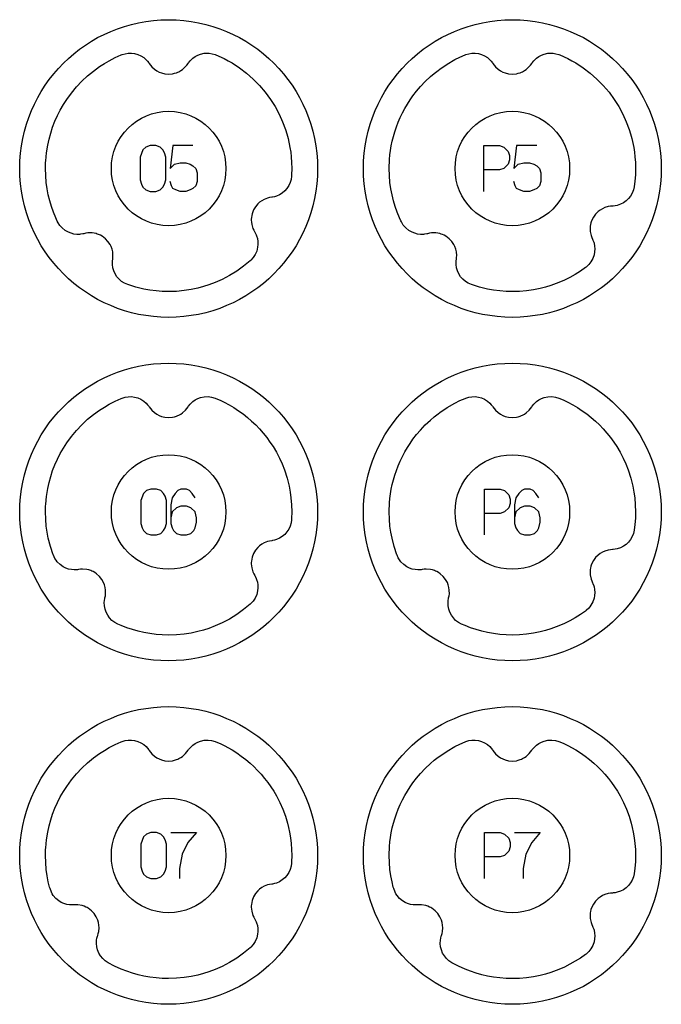
# Model space of a CAD drawing. Extents: x -212 to 474, y -1643 to 77.
# Drawn here: x 208 to 264, y -713 to -627 of the extents above; entities that cross this region are included whole.
import ezdxf

# ---------------------------------------------------------------- set-up
doc = ezdxf.new("R2010")
doc.units = 0
doc.layers.add('Capa por Defecto', color=1, linetype='CONTINUOUS')

msp = doc.modelspace()

# ---------------------------------------------------------------- linework, layer by layer
at = {"layer": 'Capa por Defecto'}
for points in [[(207.875, -640), (207.892, -639.331), (207.942, -638.671), (208.025, -638.02), (208.139, -637.38), (208.284, -636.751), (208.459, -636.134), (208.664, -635.53), (208.897, -634.94), (209.157, -634.364), (209.444, -633.803), (209.757, -633.259), (210.095, -632.732), (210.458, -632.222), (210.844, -631.731), (211.252, -631.259), (211.683, -630.808), (212.134, -630.377), (212.606, -629.969), (213.097, -629.583), (213.607, -629.22), (214.134, -628.882), (214.678, -628.569), (215.239, -628.282), (215.815, -628.022), (216.405, -627.789), (217.009, -627.584), (217.626, -627.409), (218.255, -627.264), (218.895, -627.15), (219.546, -627.067), (220.206, -627.017), (220.875, -627), (221.544, -627.017), (222.204, -627.067), (222.855, -627.15), (223.495, -627.264), (224.124, -627.409), (224.741, -627.584), (225.345, -627.789), (225.935, -628.022), (226.511, -628.282), (227.072, -628.569), (227.616, -628.882), (228.143, -629.22), (228.653, -629.583), (229.144, -629.969), (229.616, -630.377), (230.067, -630.808), (230.498, -631.259), (230.906, -631.731), (231.292, -632.222), (231.655, -632.732), (231.993, -633.259), (232.306, -633.803), (232.593, -634.364), (232.853, -634.94), (233.086, -635.53), (233.291, -636.134), (233.466, -636.751), (233.611, -637.38), (233.725, -638.02), (233.808, -638.671), (233.858, -639.331), (233.875, -640), (233.858, -640.669), (233.808, -641.329), (233.725, -641.98), (233.611, -642.62), (233.466, -643.249), (233.291, -643.866), (233.086, -644.47), (232.853, -645.06), (232.593, -645.636), (232.306, -646.197), (231.993, -646.741), (231.655, -647.268), (231.292, -647.778), (230.906, -648.269), (230.498, -648.741), (230.067, -649.192), (229.616, -649.623), (229.144, -650.031), (228.653, -650.417), (228.143, -650.78), (227.616, -651.118), (227.072, -651.431), (226.511, -651.718), (225.935, -651.978), (225.345, -652.211), (224.741, -652.416), (224.124, -652.591), (223.495, -652.736), (222.855, -652.85), (222.204, -652.933), (221.544, -652.983), (220.875, -653), (220.206, -652.983), (219.546, -652.933), (218.895, -652.85), (218.255, -652.736), (217.626, -652.591), (217.009, -652.416), (216.405, -652.211), (215.815, -651.978), (215.239, -651.718), (214.678, -651.431), (214.134, -651.118), (213.607, -650.78), (213.097, -650.417), (212.606, -650.031), (212.134, -649.623), (211.683, -649.192), (211.252, -648.741), (210.844, -648.269), (210.458, -647.778), (210.095, -647.268), (209.757, -646.741), (209.444, -646.197), (209.157, -645.636), (208.897, -645.06), (208.664, -644.47), (208.459, -643.866), (208.284, -643.249), (208.139, -642.62), (208.025, -641.98), (207.942, -641.329), (207.892, -640.669), (207.875, -640)], [(237.875, -640), (237.892, -639.331), (237.942, -638.671), (238.025, -638.02), (238.139, -637.38), (238.284, -636.751), (238.459, -636.134), (238.664, -635.53), (238.897, -634.94), (239.157, -634.364), (239.444, -633.803), (239.757, -633.259), (240.095, -632.732), (240.458, -632.222), (240.844, -631.731), (241.252, -631.259), (241.683, -630.808), (242.134, -630.377), (242.606, -629.969), (243.097, -629.583), (243.607, -629.22), (244.134, -628.882), (244.678, -628.569), (245.239, -628.282), (245.815, -628.022), (246.405, -627.789), (247.009, -627.584), (247.626, -627.409), (248.255, -627.264), (248.895, -627.15), (249.546, -627.067), (250.206, -627.017), (250.875, -627), (251.544, -627.017), (252.204, -627.067), (252.855, -627.15), (253.495, -627.264), (254.124, -627.409), (254.741, -627.584), (255.345, -627.789), (255.935, -628.022), (256.511, -628.282), (257.072, -628.569), (257.616, -628.882), (258.143, -629.22), (258.653, -629.583), (259.144, -629.969), (259.616, -630.377), (260.067, -630.808), (260.498, -631.259), (260.906, -631.731), (261.292, -632.222), (261.655, -632.732), (261.993, -633.259), (262.306, -633.803), (262.593, -634.364), (262.853, -634.94), (263.086, -635.53), (263.291, -636.134), (263.466, -636.751), (263.611, -637.38), (263.725, -638.02), (263.808, -638.671), (263.858, -639.331), (263.875, -640), (263.858, -640.669), (263.808, -641.329), (263.725, -641.98), (263.611, -642.62), (263.466, -643.249), (263.291, -643.866), (263.086, -644.47), (262.853, -645.06), (262.593, -645.636), (262.306, -646.197), (261.993, -646.741), (261.655, -647.268), (261.292, -647.778), (260.906, -648.269), (260.498, -648.741), (260.067, -649.192), (259.616, -649.623), (259.144, -650.031), (258.653, -650.417), (258.143, -650.78), (257.616, -651.118), (257.072, -651.431), (256.511, -651.718), (255.935, -651.978), (255.345, -652.211), (254.741, -652.416), (254.124, -652.591), (253.495, -652.736), (252.855, -652.85), (252.204, -652.933), (251.544, -652.983), (250.875, -653), (250.206, -652.983), (249.546, -652.933), (248.895, -652.85), (248.255, -652.736), (247.626, -652.591), (247.009, -652.416), (246.405, -652.211), (245.815, -651.978), (245.239, -651.718), (244.678, -651.431), (244.134, -651.118), (243.607, -650.78), (243.097, -650.417), (242.606, -650.031), (242.134, -649.623), (241.683, -649.192), (241.252, -648.741), (240.844, -648.269), (240.458, -647.778), (240.095, -647.268), (239.757, -646.741), (239.444, -646.197), (239.157, -645.636), (238.897, -645.06), (238.664, -644.47), (238.459, -643.866), (238.284, -643.249), (238.139, -642.62), (238.025, -641.98), (237.942, -641.329), (237.892, -640.669), (237.875, -640)], [(211.151, -644.589), (211.021, -644.304), (210.821, -643.815), (210.646, -643.317), (210.496, -642.81), (210.371, -642.297), (210.27, -641.768), (210.194, -641.234), (210.143, -640.618), (210.125, -640), (210.137, -639.478), (210.146, -639.328), (210.21, -638.638), (210.319, -637.954), (210.435, -637.422), (210.579, -636.898), (210.749, -636.381), (210.945, -635.873), (211.167, -635.377), (211.413, -634.892), (211.684, -634.42), (211.978, -633.962), (212.384, -633.405), (212.823, -632.875), (213.296, -632.374), (213.8, -631.905), (214.314, -631.482), (214.852, -631.093), (215.263, -630.829), (215.684, -630.582), (216.208, -630.313), (216.745, -630.073), (216.816, -630.047), (217.068, -629.971), (217.329, -629.928), (217.621, -629.923), (217.909, -629.959), (218.188, -630.037), (218.452, -630.154), (218.696, -630.307), (218.916, -630.494), (219.04, -630.627), (219.149, -630.769), (219.184, -630.818), (219.29, -630.971), (219.41, -631.113), (219.637, -631.322), (219.833, -631.459), (220.043, -631.571), (220.238, -631.648), (220.548, -631.725), (220.875, -631.751), (221.224, -631.721), (221.395, -631.684), (221.563, -631.63), (221.675, -631.585), (221.771, -631.54), (221.931, -631.451), (222.081, -631.346), (222.355, -631.096), (222.468, -630.961), (222.569, -630.816), (222.611, -630.755), (222.741, -630.592), (222.8, -630.529), (222.987, -630.358), (223.194, -630.213), (223.417, -630.096), (223.654, -630.007), (223.985, -629.936), (224.323, -629.921), (224.425, -629.929), (224.677, -629.971), (224.922, -630.043), (225.005, -630.073), (225.718, -630.402), (226.065, -630.584), (226.405, -630.78), (227.058, -631.206), (227.679, -631.677), (228.263, -632.191), (228.808, -632.746), (229.312, -633.338), (229.773, -633.965), (230.166, -634.589), (230.515, -635.238), (230.819, -635.909), (231.076, -636.599), (231.195, -636.983), (231.301, -637.37), (231.467, -638.155), (231.529, -638.558), (231.576, -638.964), (231.612, -639.481), (231.625, -640), (231.61, -640.56), (231.604, -640.676), (231.566, -640.944), (231.483, -641.229), (231.36, -641.493), (231.2, -641.736), (231.008, -641.952), (230.788, -642.138), (230.543, -642.291), (230.279, -642.407), (230.105, -642.46), (229.93, -642.496), (229.87, -642.505), (229.686, -642.534), (229.506, -642.579), (229.218, -642.692), (229.01, -642.808), (228.817, -642.948), (228.662, -643.089), (228.457, -643.334), (228.29, -643.616), (228.164, -643.944), (228.122, -644.113), (228.097, -644.287), (228.089, -644.409), (228.087, -644.514), (228.096, -644.696), (228.126, -644.878), (228.229, -645.234), (228.302, -645.395), (228.388, -645.549), (228.424, -645.613), (228.514, -645.802), (228.545, -645.882), (228.616, -646.125), (228.656, -646.374), (228.663, -646.627), (228.64, -646.879), (228.558, -647.207), (228.423, -647.517), (228.254, -647.776), (228.048, -648.006), (227.985, -648.06), (227.416, -648.53), (226.816, -648.959), (226.188, -649.347), (225.535, -649.69), (224.95, -649.95), (224.371, -650.168), (223.905, -650.316), (223.432, -650.444), (222.841, -650.57), (222.244, -650.663), (221.565, -650.728), (220.875, -650.75), (220.324, -650.735), (219.775, -650.694), (219.24, -650.626), (218.708, -650.531), (217.998, -650.36), (217.302, -650.141), (217.026, -650.019), (216.771, -649.859), (216.551, -649.667), (216.361, -649.447), (216.206, -649.203), (216.088, -648.94), (216.008, -648.662), (215.97, -648.376), (215.967, -648.195), (215.981, -648.016), (215.989, -647.956), (216.011, -647.772), (216.017, -647.586), (215.989, -647.278), (215.935, -647.046), (215.853, -646.822), (215.76, -646.634), (215.581, -646.369), (215.356, -646.131), (215.076, -645.92), (214.924, -645.833), (214.764, -645.761), (214.65, -645.719), (214.549, -645.689), (214.371, -645.647), (214.188, -645.625), (213.817, -645.627), (213.643, -645.652), (213.471, -645.693), (213.399, -645.71), (213.193, -645.744), (213.108, -645.752), (212.855, -645.753), (212.604, -645.722), (212.359, -645.66), (212.123, -645.568), (211.83, -645.399), (211.569, -645.184), (211.383, -644.972), (211.23, -644.736), (211.151, -644.589)], [(241.142, -644.57), (241.021, -644.304), (240.821, -643.815), (240.646, -643.317), (240.496, -642.81), (240.371, -642.297), (240.27, -641.768), (240.194, -641.234), (240.143, -640.618), (240.125, -640), (240.154, -639.211), (240.188, -638.818), (240.238, -638.427), (240.309, -638.011), (240.394, -637.599), (240.495, -637.191), (240.613, -636.787), (240.753, -636.367), (240.912, -635.954), (241.087, -635.548), (241.278, -635.149), (241.486, -634.759), (241.71, -634.378), (241.949, -634.006), (242.203, -633.644), (242.519, -633.235), (242.853, -632.841), (243.279, -632.391), (243.73, -631.966), (244.054, -631.689), (244.389, -631.425), (244.534, -631.317), (245.179, -630.88), (245.856, -630.49), (246.296, -630.271), (246.745, -630.073), (246.816, -630.047), (247.068, -629.971), (247.329, -629.928), (247.621, -629.923), (247.909, -629.959), (248.188, -630.037), (248.452, -630.154), (248.696, -630.307), (248.916, -630.494), (249.04, -630.627), (249.149, -630.769), (249.184, -630.818), (249.29, -630.971), (249.41, -631.113), (249.637, -631.322), (249.833, -631.459), (250.043, -631.571), (250.238, -631.648), (250.548, -631.725), (250.875, -631.751), (251.224, -631.721), (251.395, -631.684), (251.563, -631.63), (251.675, -631.585), (251.771, -631.54), (251.931, -631.451), (252.081, -631.346), (252.355, -631.096), (252.468, -630.961), (252.569, -630.816), (252.611, -630.755), (252.741, -630.592), (252.8, -630.529), (252.987, -630.358), (253.194, -630.213), (253.417, -630.096), (253.654, -630.007), (253.985, -629.936), (254.323, -629.921), (254.425, -629.929), (254.677, -629.971), (254.922, -630.043), (255.005, -630.073), (255.718, -630.402), (256.065, -630.584), (256.405, -630.78), (257.058, -631.206), (257.679, -631.677), (258.263, -632.191), (258.808, -632.746), (259.312, -633.338), (259.773, -633.965), (260.166, -634.589), (260.515, -635.238), (260.819, -635.909), (261.076, -636.599), (261.195, -636.983), (261.301, -637.37), (261.467, -638.155), (261.529, -638.558), (261.576, -638.964), (261.612, -639.481), (261.625, -640), (261.61, -640.55), (261.569, -641.099), (261.508, -641.59), (261.444, -641.869), (261.336, -642.149), (261.19, -642.401), (261.01, -642.63), (260.8, -642.828), (260.564, -642.994), (260.307, -643.125), (260.033, -643.217), (259.855, -643.255), (259.678, -643.275), (259.617, -643.279), (259.432, -643.292), (259.248, -643.322), (258.952, -643.408), (258.734, -643.506), (258.53, -643.629), (258.363, -643.756), (258.137, -643.982), (257.946, -644.249), (257.793, -644.564), (257.736, -644.729), (257.696, -644.901), (257.677, -645.021), (257.666, -645.126), (257.66, -645.308), (257.673, -645.492), (257.745, -645.855), (257.804, -646.022), (257.876, -646.182), (257.906, -646.249), (257.979, -646.445), (258.003, -646.528), (258.053, -646.776), (258.07, -647.028), (258.056, -647.281), (258.01, -647.53), (257.901, -647.849), (257.739, -648.147), (257.647, -648.276), (257.543, -648.396), (257.309, -648.611), (257.256, -648.65), (256.818, -648.958), (256.364, -649.244), (255.897, -649.507), (255.417, -649.745), (254.937, -649.955), (254.246, -650.21), (253.777, -650.353), (253.302, -650.474), (252.709, -650.594), (252.109, -650.68), (251.493, -650.732), (250.875, -650.75), (250.324, -650.735), (249.775, -650.694), (249.24, -650.626), (248.708, -650.531), (247.998, -650.36), (247.302, -650.141), (247.026, -650.019), (246.771, -649.859), (246.551, -649.667), (246.361, -649.447), (246.206, -649.203), (246.088, -648.94), (246.008, -648.662), (245.97, -648.376), (245.967, -648.195), (245.981, -648.016), (245.989, -647.956), (246.011, -647.772), (246.017, -647.586), (245.989, -647.278), (245.935, -647.046), (245.853, -646.822), (245.76, -646.634), (245.581, -646.369), (245.356, -646.131), (245.076, -645.92), (244.924, -645.833), (244.764, -645.761), (244.65, -645.719), (244.549, -645.689), (244.371, -645.647), (244.188, -645.625), (243.817, -645.627), (243.643, -645.652), (243.471, -645.693), (243.399, -645.71), (243.193, -645.744), (243.108, -645.752), (242.855, -645.753), (242.604, -645.722), (242.359, -645.66), (242.123, -645.568), (241.83, -645.399), (241.569, -645.184), (241.456, -645.064), (241.356, -644.935), (241.186, -644.655), (241.142, -644.57)], [(215.875, -640), (215.901, -639.489), (215.977, -638.992), (216.1, -638.513), (216.268, -638.054), (216.478, -637.617), (216.729, -637.204), (217.017, -636.82), (217.339, -636.464), (217.695, -636.142), (218.079, -635.854), (218.492, -635.603), (218.929, -635.393), (219.388, -635.225), (219.867, -635.102), (220.364, -635.026), (220.875, -635), (221.386, -635.026), (221.883, -635.102), (222.362, -635.225), (222.821, -635.393), (223.258, -635.603), (223.671, -635.854), (224.055, -636.142), (224.411, -636.464), (224.733, -636.82), (225.021, -637.204), (225.272, -637.617), (225.482, -638.054), (225.65, -638.513), (225.773, -638.992), (225.849, -639.489), (225.875, -640), (225.849, -640.511), (225.773, -641.008), (225.65, -641.487), (225.482, -641.946), (225.272, -642.383), (225.021, -642.796), (224.733, -643.18), (224.411, -643.536), (224.055, -643.858), (223.671, -644.146), (223.258, -644.397), (222.821, -644.607), (222.362, -644.775), (221.883, -644.898), (221.386, -644.974), (220.875, -645), (220.364, -644.974), (219.867, -644.898), (219.388, -644.775), (218.929, -644.607), (218.492, -644.397), (218.079, -644.146), (217.695, -643.858), (217.339, -643.536), (217.017, -643.18), (216.729, -642.796), (216.478, -642.383), (216.268, -641.946), (216.1, -641.487), (215.977, -641.008), (215.901, -640.511), (215.875, -640)], [(245.875, -640), (245.901, -639.489), (245.977, -638.992), (246.1, -638.513), (246.268, -638.054), (246.478, -637.617), (246.729, -637.204), (247.017, -636.82), (247.339, -636.464), (247.695, -636.142), (248.079, -635.854), (248.492, -635.603), (248.929, -635.393), (249.388, -635.225), (249.867, -635.102), (250.364, -635.026), (250.875, -635), (251.386, -635.026), (251.883, -635.102), (252.362, -635.225), (252.821, -635.393), (253.258, -635.603), (253.671, -635.854), (254.055, -636.142), (254.411, -636.464), (254.733, -636.82), (255.021, -637.204), (255.272, -637.617), (255.482, -638.054), (255.65, -638.513), (255.773, -638.992), (255.849, -639.489), (255.875, -640), (255.849, -640.511), (255.773, -641.008), (255.65, -641.487), (255.482, -641.946), (255.272, -642.383), (255.021, -642.796), (254.733, -643.18), (254.411, -643.536), (254.055, -643.858), (253.671, -644.146), (253.258, -644.397), (252.821, -644.607), (252.362, -644.775), (251.883, -644.898), (251.386, -644.974), (250.875, -645), (250.364, -644.974), (249.867, -644.898), (249.388, -644.775), (248.929, -644.607), (248.492, -644.397), (248.079, -644.146), (247.695, -643.858), (247.339, -643.536), (247.017, -643.18), (246.729, -642.796), (246.478, -642.383), (246.268, -641.946), (246.1, -641.487), (245.977, -641.008), (245.901, -640.511), (245.875, -640)], [(220.625, -639), (220.5, -638.625), (220.375, -638.375), (220.125, -638.125), (219.75, -638), (219.25, -638), (218.875, -638.125), (218.625, -638.375), (218.375, -639), (218.375, -641), (218.5, -641.375), (218.625, -641.625), (218.875, -641.875), (219.25, -642), (219.75, -642), (220.125, -641.875), (220.375, -641.625), (220.5, -641.375), (220.625, -641), (220.625, -639)], [(207.875, -670), (207.892, -669.331), (207.942, -668.671), (208.025, -668.02), (208.139, -667.38), (208.284, -666.751), (208.459, -666.134), (208.664, -665.53), (208.897, -664.94), (209.157, -664.364), (209.444, -663.803), (209.757, -663.259), (210.095, -662.732), (210.458, -662.222), (210.844, -661.731), (211.252, -661.259), (211.683, -660.808), (212.134, -660.377), (212.606, -659.969), (213.097, -659.583), (213.607, -659.22), (214.134, -658.882), (214.678, -658.569), (215.239, -658.282), (215.815, -658.022), (216.405, -657.789), (217.009, -657.584), (217.626, -657.409), (218.255, -657.264), (218.895, -657.15), (219.546, -657.067), (220.206, -657.017), (220.875, -657), (221.544, -657.017), (222.204, -657.067), (222.855, -657.15), (223.495, -657.264), (224.124, -657.409), (224.741, -657.584), (225.345, -657.789), (225.935, -658.022), (226.511, -658.282), (227.072, -658.569), (227.616, -658.882), (228.143, -659.22), (228.653, -659.583), (229.144, -659.969), (229.616, -660.377), (230.067, -660.808), (230.498, -661.259), (230.906, -661.731), (231.292, -662.222), (231.655, -662.732), (231.993, -663.259), (232.306, -663.803), (232.593, -664.364), (232.853, -664.94), (233.086, -665.53), (233.291, -666.134), (233.466, -666.751), (233.611, -667.38), (233.725, -668.02), (233.808, -668.671), (233.858, -669.331), (233.875, -670), (233.858, -670.669), (233.808, -671.329), (233.725, -671.98), (233.611, -672.62), (233.466, -673.249), (233.291, -673.866), (233.086, -674.47), (232.853, -675.06), (232.593, -675.636), (232.306, -676.197), (231.993, -676.741), (231.655, -677.268), (231.292, -677.778), (230.906, -678.269), (230.498, -678.741), (230.067, -679.192), (229.616, -679.623), (229.144, -680.031), (228.653, -680.417), (228.143, -680.78), (227.616, -681.118), (227.072, -681.431), (226.511, -681.718), (225.935, -681.978), (225.345, -682.211), (224.741, -682.416), (224.124, -682.591), (223.495, -682.736), (222.855, -682.85), (222.204, -682.933), (221.544, -682.983), (220.875, -683), (220.206, -682.983), (219.546, -682.933), (218.895, -682.85), (218.255, -682.736), (217.626, -682.591), (217.009, -682.416), (216.405, -682.211), (215.815, -681.978), (215.239, -681.718), (214.678, -681.431), (214.134, -681.118), (213.607, -680.78), (213.097, -680.417), (212.606, -680.031), (212.134, -679.623), (211.683, -679.192), (211.252, -678.741), (210.844, -678.269), (210.458, -677.778), (210.095, -677.268), (209.757, -676.741), (209.444, -676.197), (209.157, -675.636), (208.897, -675.06), (208.664, -674.47), (208.459, -673.866), (208.284, -673.249), (208.139, -672.62), (208.025, -671.98), (207.942, -671.329), (207.892, -670.669), (207.875, -670)], [(237.875, -670), (237.892, -669.331), (237.942, -668.671), (238.025, -668.02), (238.139, -667.38), (238.284, -666.751), (238.459, -666.134), (238.664, -665.53), (238.897, -664.94), (239.157, -664.364), (239.444, -663.803), (239.757, -663.259), (240.095, -662.732), (240.458, -662.222), (240.844, -661.731), (241.252, -661.259), (241.683, -660.808), (242.134, -660.377), (242.606, -659.969), (243.097, -659.583), (243.607, -659.22), (244.134, -658.882), (244.678, -658.569), (245.239, -658.282), (245.815, -658.022), (246.405, -657.789), (247.009, -657.584), (247.626, -657.409), (248.255, -657.264), (248.895, -657.15), (249.546, -657.067), (250.206, -657.017), (250.875, -657), (251.544, -657.017), (252.204, -657.067), (252.855, -657.15), (253.495, -657.264), (254.124, -657.409), (254.741, -657.584), (255.345, -657.789), (255.935, -658.022), (256.511, -658.282), (257.072, -658.569), (257.616, -658.882), (258.143, -659.22), (258.653, -659.583), (259.144, -659.969), (259.616, -660.377), (260.067, -660.808), (260.498, -661.259), (260.906, -661.731), (261.292, -662.222), (261.655, -662.732), (261.993, -663.259), (262.306, -663.803), (262.593, -664.364), (262.853, -664.94), (263.086, -665.53), (263.291, -666.134), (263.466, -666.751), (263.611, -667.38), (263.725, -668.02), (263.808, -668.671), (263.858, -669.331), (263.875, -670), (263.858, -670.669), (263.808, -671.329), (263.725, -671.98), (263.611, -672.62), (263.466, -673.249), (263.291, -673.866), (263.086, -674.47), (262.853, -675.06), (262.593, -675.636), (262.306, -676.197), (261.993, -676.741), (261.655, -677.268), (261.292, -677.778), (260.906, -678.269), (260.498, -678.741), (260.067, -679.192), (259.616, -679.623), (259.144, -680.031), (258.653, -680.417), (258.143, -680.78), (257.616, -681.118), (257.072, -681.431), (256.511, -681.718), (255.935, -681.978), (255.345, -682.211), (254.741, -682.416), (254.124, -682.591), (253.495, -682.736), (252.855, -682.85), (252.204, -682.933), (251.544, -682.983), (250.875, -683), (250.206, -682.983), (249.546, -682.933), (248.895, -682.85), (248.255, -682.736), (247.626, -682.591), (247.009, -682.416), (246.405, -682.211), (245.815, -681.978), (245.239, -681.718), (244.678, -681.431), (244.134, -681.118), (243.607, -680.78), (243.097, -680.417), (242.606, -680.031), (242.134, -679.623), (241.683, -679.192), (241.252, -678.741), (240.844, -678.269), (240.458, -677.778), (240.095, -677.268), (239.757, -676.741), (239.444, -676.197), (239.157, -675.636), (238.897, -675.06), (238.664, -674.47), (238.459, -673.866), (238.284, -673.249), (238.139, -672.62), (238.025, -671.98), (237.942, -671.329), (237.892, -670.669), (237.875, -670)], [(210.789, -673.727), (210.555, -673.02), (210.371, -672.297), (210.27, -671.768), (210.194, -671.234), (210.143, -670.618), (210.125, -670), (210.137, -669.478), (210.146, -669.328), (210.21, -668.638), (210.319, -667.954), (210.435, -667.422), (210.579, -666.898), (210.749, -666.381), (210.945, -665.873), (211.167, -665.377), (211.413, -664.892), (211.684, -664.42), (211.978, -663.962), (212.384, -663.405), (212.823, -662.875), (213.296, -662.374), (213.8, -661.905), (214.314, -661.482), (214.852, -661.093), (215.263, -660.829), (215.684, -660.582), (216.208, -660.313), (216.745, -660.073), (216.816, -660.047), (217.068, -659.971), (217.329, -659.928), (217.621, -659.923), (217.909, -659.959), (218.188, -660.037), (218.452, -660.154), (218.696, -660.307), (218.916, -660.494), (219.04, -660.627), (219.149, -660.769), (219.184, -660.818), (219.29, -660.971), (219.41, -661.113), (219.637, -661.322), (219.833, -661.459), (220.043, -661.571), (220.238, -661.648), (220.548, -661.725), (220.875, -661.751), (221.224, -661.721), (221.395, -661.684), (221.563, -661.63), (221.675, -661.585), (221.771, -661.54), (221.931, -661.451), (222.081, -661.346), (222.355, -661.096), (222.468, -660.961), (222.569, -660.816), (222.611, -660.755), (222.741, -660.592), (222.8, -660.529), (222.987, -660.358), (223.194, -660.213), (223.417, -660.096), (223.654, -660.007), (223.985, -659.936), (224.323, -659.921), (224.628, -659.96), (224.922, -660.043), (225.005, -660.073), (225.365, -660.231), (225.72, -660.401), (226.15, -660.632), (226.57, -660.882), (226.978, -661.15), (227.374, -661.436), (227.754, -661.739), (228.121, -662.059), (228.472, -662.395), (228.809, -662.746), (229.129, -663.113), (229.432, -663.493), (229.718, -663.886), (229.986, -664.292), (230.275, -664.781), (230.538, -665.285), (230.774, -665.802), (230.982, -666.331), (231.211, -667.037), (231.391, -667.758), (231.484, -668.257), (231.554, -668.76), (231.606, -669.379), (231.625, -670), (231.61, -670.56), (231.604, -670.676), (231.566, -670.944), (231.483, -671.229), (231.36, -671.493), (231.2, -671.736), (231.008, -671.952), (230.788, -672.138), (230.543, -672.291), (230.279, -672.407), (230.105, -672.46), (229.93, -672.496), (229.87, -672.505), (229.686, -672.534), (229.506, -672.579), (229.218, -672.692), (229.01, -672.808), (228.817, -672.948), (228.662, -673.089), (228.457, -673.334), (228.29, -673.616), (228.164, -673.944), (228.122, -674.113), (228.097, -674.287), (228.089, -674.409), (228.087, -674.514), (228.096, -674.696), (228.126, -674.878), (228.229, -675.234), (228.302, -675.395), (228.388, -675.549), (228.424, -675.613), (228.514, -675.802), (228.545, -675.882), (228.616, -676.125), (228.656, -676.374), (228.663, -676.627), (228.64, -676.879), (228.558, -677.207), (228.423, -677.517), (228.254, -677.776), (228.048, -678.006), (227.985, -678.06), (227.416, -678.53), (226.816, -678.959), (226.188, -679.347), (225.535, -679.69), (224.95, -679.95), (224.371, -680.168), (223.905, -680.316), (223.432, -680.444), (222.841, -680.57), (222.244, -680.663), (221.565, -680.728), (220.875, -680.75), (220.324, -680.735), (219.775, -680.694), (219.24, -680.626), (218.708, -680.531), (218.207, -680.416), (217.712, -680.277), (217.225, -680.114), (216.745, -679.928), (216.431, -679.791), (216.168, -679.645), (215.927, -679.463), (215.725, -679.253), (215.555, -679.018), (215.422, -678.761), (215.327, -678.488), (215.272, -678.205), (215.259, -677.917), (215.272, -677.736), (215.301, -677.559), (215.314, -677.5), (215.352, -677.318), (215.375, -677.134), (215.373, -676.824), (215.339, -676.588), (215.278, -676.358), (215.201, -676.163), (215.046, -675.883), (214.843, -675.626), (214.582, -675.392), (214.439, -675.292), (214.285, -675.206), (214.175, -675.155), (214.077, -675.116), (213.903, -675.059), (213.723, -675.021), (213.354, -674.99), (213.178, -675.001), (213.003, -675.026), (212.93, -675.037), (212.722, -675.052), (212.636, -675.053), (212.384, -675.032), (212.137, -674.98), (211.898, -674.896), (211.671, -674.784), (211.394, -674.59), (211.153, -674.353), (211.045, -674.215), (210.95, -674.067), (210.813, -673.781), (210.789, -673.727)], [(240.789, -673.727), (240.555, -673.02), (240.371, -672.297), (240.27, -671.768), (240.194, -671.234), (240.143, -670.618), (240.125, -670), (240.154, -669.211), (240.188, -668.818), (240.238, -668.427), (240.309, -668.011), (240.394, -667.599), (240.495, -667.191), (240.613, -666.787), (240.753, -666.367), (240.912, -665.954), (241.087, -665.548), (241.278, -665.149), (241.486, -664.759), (241.71, -664.378), (241.949, -664.006), (242.203, -663.644), (242.519, -663.235), (242.853, -662.841), (243.279, -662.391), (243.73, -661.966), (244.054, -661.689), (244.389, -661.425), (244.534, -661.317), (245.179, -660.88), (245.856, -660.49), (246.296, -660.271), (246.745, -660.073), (246.816, -660.047), (247.068, -659.971), (247.329, -659.928), (247.621, -659.923), (247.909, -659.959), (248.188, -660.037), (248.452, -660.154), (248.696, -660.307), (248.916, -660.494), (249.04, -660.627), (249.149, -660.769), (249.184, -660.818), (249.29, -660.971), (249.41, -661.113), (249.637, -661.322), (249.833, -661.459), (250.043, -661.571), (250.238, -661.648), (250.548, -661.725), (250.875, -661.751), (251.224, -661.721), (251.395, -661.684), (251.563, -661.63), (251.675, -661.585), (251.771, -661.54), (251.931, -661.451), (252.081, -661.346), (252.355, -661.096), (252.468, -660.961), (252.569, -660.816), (252.611, -660.755), (252.741, -660.592), (252.8, -660.529), (252.987, -660.358), (253.194, -660.213), (253.417, -660.096), (253.654, -660.007), (253.985, -659.936), (254.323, -659.921), (254.628, -659.96), (254.922, -660.043), (255.005, -660.073), (255.365, -660.231), (255.72, -660.401), (256.15, -660.632), (256.57, -660.882), (256.978, -661.15), (257.374, -661.436), (257.754, -661.739), (258.121, -662.059), (258.472, -662.395), (258.809, -662.746), (259.129, -663.113), (259.432, -663.493), (259.718, -663.886), (259.986, -664.292), (260.275, -664.781), (260.538, -665.285), (260.774, -665.802), (260.982, -666.331), (261.211, -667.037), (261.391, -667.758), (261.484, -668.257), (261.554, -668.76), (261.606, -669.379), (261.625, -670), (261.61, -670.55), (261.569, -671.099), (261.508, -671.59), (261.444, -671.869), (261.336, -672.149), (261.19, -672.401), (261.01, -672.63), (260.8, -672.828), (260.564, -672.994), (260.307, -673.125), (260.033, -673.217), (259.855, -673.255), (259.678, -673.275), (259.617, -673.279), (259.432, -673.292), (259.248, -673.322), (258.952, -673.408), (258.734, -673.506), (258.53, -673.629), (258.363, -673.756), (258.137, -673.982), (257.946, -674.249), (257.793, -674.564), (257.736, -674.729), (257.696, -674.901), (257.677, -675.021), (257.666, -675.126), (257.66, -675.308), (257.673, -675.492), (257.745, -675.855), (257.804, -676.022), (257.876, -676.182), (257.906, -676.249), (257.979, -676.445), (258.003, -676.528), (258.053, -676.776), (258.07, -677.028), (258.056, -677.281), (258.01, -677.53), (257.901, -677.849), (257.739, -678.147), (257.647, -678.276), (257.543, -678.396), (257.309, -678.611), (257.256, -678.65), (256.818, -678.958), (256.364, -679.244), (255.897, -679.507), (255.417, -679.745), (254.937, -679.955), (254.246, -680.21), (253.777, -680.353), (253.302, -680.474), (252.709, -680.594), (252.109, -680.68), (251.493, -680.732), (250.875, -680.75), (250.324, -680.735), (249.775, -680.694), (249.24, -680.626), (248.708, -680.531), (248.207, -680.416), (247.712, -680.277), (247.225, -680.114), (246.745, -679.928), (246.431, -679.791), (246.168, -679.645), (245.927, -679.463), (245.725, -679.253), (245.555, -679.018), (245.422, -678.761), (245.327, -678.488), (245.272, -678.205), (245.259, -677.917), (245.272, -677.736), (245.301, -677.559), (245.314, -677.5), (245.352, -677.318), (245.375, -677.134), (245.373, -676.824), (245.339, -676.588), (245.278, -676.358), (245.201, -676.163), (245.046, -675.883), (244.843, -675.626), (244.582, -675.392), (244.439, -675.292), (244.285, -675.206), (244.175, -675.155), (244.077, -675.116), (243.903, -675.059), (243.723, -675.021), (243.354, -674.99), (243.178, -675.001), (243.003, -675.026), (242.93, -675.037), (242.722, -675.052), (242.636, -675.053), (242.384, -675.032), (242.137, -674.98), (241.898, -674.896), (241.671, -674.784), (241.394, -674.59), (241.153, -674.353), (241.02, -674.179), (240.908, -673.99), (240.813, -673.781), (240.789, -673.727)], [(215.875, -670), (215.901, -669.489), (215.977, -668.992), (216.1, -668.513), (216.268, -668.054), (216.478, -667.617), (216.729, -667.204), (217.017, -666.82), (217.339, -666.464), (217.695, -666.142), (218.079, -665.854), (218.492, -665.603), (218.929, -665.393), (219.388, -665.225), (219.867, -665.102), (220.364, -665.026), (220.875, -665), (221.386, -665.026), (221.883, -665.102), (222.362, -665.225), (222.821, -665.393), (223.258, -665.603), (223.671, -665.854), (224.055, -666.142), (224.411, -666.464), (224.733, -666.82), (225.021, -667.204), (225.272, -667.617), (225.482, -668.054), (225.65, -668.513), (225.773, -668.992), (225.849, -669.489), (225.875, -670), (225.849, -670.511), (225.773, -671.008), (225.65, -671.487), (225.482, -671.946), (225.272, -672.383), (225.021, -672.796), (224.733, -673.18), (224.411, -673.536), (224.055, -673.858), (223.671, -674.146), (223.258, -674.397), (222.821, -674.607), (222.362, -674.775), (221.883, -674.898), (221.386, -674.974), (220.875, -675), (220.364, -674.974), (219.867, -674.898), (219.388, -674.775), (218.929, -674.607), (218.492, -674.397), (218.079, -674.146), (217.695, -673.858), (217.339, -673.536), (217.017, -673.18), (216.729, -672.796), (216.478, -672.383), (216.268, -671.946), (216.1, -671.487), (215.977, -671.008), (215.901, -670.511), (215.875, -670)], [(245.875, -670), (245.901, -669.489), (245.977, -668.992), (246.1, -668.513), (246.268, -668.054), (246.478, -667.617), (246.729, -667.204), (247.017, -666.82), (247.339, -666.464), (247.695, -666.142), (248.079, -665.854), (248.492, -665.603), (248.929, -665.393), (249.388, -665.225), (249.867, -665.102), (250.364, -665.026), (250.875, -665), (251.386, -665.026), (251.883, -665.102), (252.362, -665.225), (252.821, -665.393), (253.258, -665.603), (253.671, -665.854), (254.055, -666.142), (254.411, -666.464), (254.733, -666.82), (255.021, -667.204), (255.272, -667.617), (255.482, -668.054), (255.65, -668.513), (255.773, -668.992), (255.849, -669.489), (255.875, -670), (255.849, -670.511), (255.773, -671.008), (255.65, -671.487), (255.482, -671.946), (255.272, -672.383), (255.021, -672.796), (254.733, -673.18), (254.411, -673.536), (254.055, -673.858), (253.671, -674.146), (253.258, -674.397), (252.821, -674.607), (252.362, -674.775), (251.883, -674.898), (251.386, -674.974), (250.875, -675), (250.364, -674.974), (249.867, -674.898), (249.388, -674.775), (248.929, -674.607), (248.492, -674.397), (248.079, -674.146), (247.695, -673.858), (247.339, -673.536), (247.017, -673.18), (246.729, -672.796), (246.478, -672.383), (246.268, -671.946), (246.1, -671.487), (245.977, -671.008), (245.901, -670.511), (245.875, -670)], [(220.688, -669), (220.562, -668.625), (220.438, -668.375), (220.188, -668.125), (219.812, -668), (219.312, -668), (218.938, -668.125), (218.688, -668.375), (218.438, -669), (218.438, -671), (218.562, -671.375), (218.688, -671.625), (218.938, -671.875), (219.312, -672), (219.812, -672), (220.188, -671.875), (220.438, -671.625), (220.562, -671.375), (220.688, -671), (220.688, -669)], [(207.875, -700), (207.892, -699.331), (207.942, -698.671), (208.025, -698.02), (208.139, -697.38), (208.284, -696.751), (208.459, -696.134), (208.664, -695.53), (208.897, -694.94), (209.157, -694.364), (209.444, -693.803), (209.757, -693.259), (210.095, -692.732), (210.458, -692.222), (210.844, -691.731), (211.252, -691.259), (211.683, -690.808), (212.134, -690.377), (212.606, -689.969), (213.097, -689.583), (213.607, -689.22), (214.134, -688.882), (214.678, -688.569), (215.239, -688.282), (215.815, -688.022), (216.405, -687.789), (217.009, -687.584), (217.626, -687.409), (218.255, -687.264), (218.895, -687.15), (219.546, -687.067), (220.206, -687.017), (220.875, -687), (221.544, -687.017), (222.204, -687.067), (222.855, -687.15), (223.495, -687.264), (224.124, -687.409), (224.741, -687.584), (225.345, -687.789), (225.935, -688.022), (226.511, -688.282), (227.072, -688.569), (227.616, -688.882), (228.143, -689.22), (228.653, -689.583), (229.144, -689.969), (229.616, -690.377), (230.067, -690.808), (230.498, -691.259), (230.906, -691.731), (231.292, -692.222), (231.655, -692.732), (231.993, -693.259), (232.306, -693.803), (232.593, -694.364), (232.853, -694.94), (233.086, -695.53), (233.291, -696.134), (233.466, -696.751), (233.611, -697.38), (233.725, -698.02), (233.808, -698.671), (233.858, -699.331), (233.875, -700), (233.858, -700.669), (233.808, -701.329), (233.725, -701.98), (233.611, -702.62), (233.466, -703.249), (233.291, -703.866), (233.086, -704.47), (232.853, -705.06), (232.593, -705.636), (232.306, -706.197), (231.993, -706.741), (231.655, -707.268), (231.292, -707.778), (230.906, -708.269), (230.498, -708.741), (230.067, -709.192), (229.616, -709.623), (229.144, -710.031), (228.653, -710.417), (228.143, -710.78), (227.616, -711.118), (227.072, -711.431), (226.511, -711.718), (225.935, -711.978), (225.345, -712.211), (224.741, -712.416), (224.124, -712.591), (223.495, -712.736), (222.855, -712.85), (222.204, -712.933), (221.544, -712.983), (220.875, -713), (220.206, -712.983), (219.546, -712.933), (218.895, -712.85), (218.255, -712.736), (217.626, -712.591), (217.009, -712.416), (216.405, -712.211), (215.815, -711.978), (215.239, -711.718), (214.678, -711.431), (214.134, -711.118), (213.607, -710.78), (213.097, -710.417), (212.606, -710.031), (212.134, -709.623), (211.683, -709.192), (211.252, -708.741), (210.844, -708.269), (210.458, -707.778), (210.095, -707.268), (209.757, -706.741), (209.444, -706.197), (209.157, -705.636), (208.897, -705.06), (208.664, -704.47), (208.459, -703.866), (208.284, -703.249), (208.139, -702.62), (208.025, -701.98), (207.942, -701.329), (207.892, -700.669), (207.875, -700)], [(237.875, -700), (237.892, -699.331), (237.942, -698.671), (238.025, -698.02), (238.139, -697.38), (238.284, -696.751), (238.459, -696.134), (238.664, -695.53), (238.897, -694.94), (239.157, -694.364), (239.444, -693.803), (239.757, -693.259), (240.095, -692.732), (240.458, -692.222), (240.844, -691.731), (241.252, -691.259), (241.683, -690.808), (242.134, -690.377), (242.606, -689.969), (243.097, -689.583), (243.607, -689.22), (244.134, -688.882), (244.678, -688.569), (245.239, -688.282), (245.815, -688.022), (246.405, -687.789), (247.009, -687.584), (247.626, -687.409), (248.255, -687.264), (248.895, -687.15), (249.546, -687.067), (250.206, -687.017), (250.875, -687), (251.544, -687.017), (252.204, -687.067), (252.855, -687.15), (253.495, -687.264), (254.124, -687.409), (254.741, -687.584), (255.345, -687.789), (255.935, -688.022), (256.511, -688.282), (257.072, -688.569), (257.616, -688.882), (258.143, -689.22), (258.653, -689.583), (259.144, -689.969), (259.616, -690.377), (260.067, -690.808), (260.498, -691.259), (260.906, -691.731), (261.292, -692.222), (261.655, -692.732), (261.993, -693.259), (262.306, -693.803), (262.593, -694.364), (262.853, -694.94), (263.086, -695.53), (263.291, -696.134), (263.466, -696.751), (263.611, -697.38), (263.725, -698.02), (263.808, -698.671), (263.858, -699.331), (263.875, -700), (263.858, -700.669), (263.808, -701.329), (263.725, -701.98), (263.611, -702.62), (263.466, -703.249), (263.291, -703.866), (263.086, -704.47), (262.853, -705.06), (262.593, -705.636), (262.306, -706.197), (261.993, -706.741), (261.655, -707.268), (261.292, -707.778), (260.906, -708.269), (260.498, -708.741), (260.067, -709.192), (259.616, -709.623), (259.144, -710.031), (258.653, -710.417), (258.143, -710.78), (257.616, -711.118), (257.072, -711.431), (256.511, -711.718), (255.935, -711.978), (255.345, -712.211), (254.741, -712.416), (254.124, -712.591), (253.495, -712.736), (252.855, -712.85), (252.204, -712.933), (251.544, -712.983), (250.875, -713), (250.206, -712.983), (249.546, -712.933), (248.895, -712.85), (248.255, -712.736), (247.626, -712.591), (247.009, -712.416), (246.405, -712.211), (245.815, -711.978), (245.239, -711.718), (244.678, -711.431), (244.134, -711.118), (243.607, -710.78), (243.097, -710.417), (242.606, -710.031), (242.134, -709.623), (241.683, -709.192), (241.252, -708.741), (240.844, -708.269), (240.458, -707.778), (240.095, -707.268), (239.757, -706.741), (239.444, -706.197), (239.157, -705.636), (238.897, -705.06), (238.664, -704.47), (238.459, -703.866), (238.284, -703.249), (238.139, -702.62), (238.025, -701.98), (237.942, -701.329), (237.892, -700.669), (237.875, -700)], [(210.501, -702.83), (210.482, -702.756), (210.371, -702.297), (210.27, -701.768), (210.194, -701.234), (210.143, -700.618), (210.125, -700), (210.137, -699.478), (210.146, -699.328), (210.21, -698.638), (210.319, -697.954), (210.435, -697.422), (210.579, -696.898), (210.749, -696.381), (210.945, -695.873), (211.167, -695.377), (211.413, -694.892), (211.684, -694.42), (211.978, -693.962), (212.384, -693.405), (212.823, -692.875), (213.296, -692.374), (213.8, -691.905), (214.314, -691.482), (214.852, -691.093), (215.263, -690.829), (215.684, -690.582), (216.208, -690.313), (216.745, -690.073), (216.816, -690.047), (217.068, -689.971), (217.329, -689.928), (217.621, -689.923), (217.909, -689.959), (218.188, -690.037), (218.452, -690.154), (218.696, -690.307), (218.916, -690.494), (219.04, -690.627), (219.149, -690.769), (219.184, -690.818), (219.29, -690.971), (219.41, -691.113), (219.637, -691.322), (219.833, -691.459), (220.043, -691.571), (220.238, -691.648), (220.548, -691.725), (220.875, -691.751), (221.224, -691.721), (221.395, -691.684), (221.563, -691.63), (221.675, -691.585), (221.771, -691.54), (221.931, -691.451), (222.081, -691.346), (222.355, -691.096), (222.468, -690.961), (222.569, -690.816), (222.611, -690.755), (222.741, -690.592), (222.8, -690.529), (222.987, -690.358), (223.194, -690.213), (223.417, -690.096), (223.654, -690.007), (223.985, -689.936), (224.323, -689.921), (224.628, -689.96), (224.922, -690.043), (225.005, -690.073), (225.365, -690.231), (225.72, -690.401), (226.405, -690.78), (226.817, -691.041), (227.216, -691.319), (227.603, -691.616), (227.976, -691.929), (228.316, -692.242), (228.643, -692.569), (228.955, -692.91), (229.253, -693.264), (229.535, -693.63), (229.802, -694.008), (230.051, -694.398), (230.284, -694.797), (230.578, -695.368), (230.838, -695.956), (231.062, -696.558), (231.249, -697.172), (231.347, -697.562), (231.431, -697.955), (231.515, -698.458), (231.576, -698.964), (231.612, -699.481), (231.625, -700), (231.61, -700.56), (231.604, -700.676), (231.566, -700.944), (231.483, -701.229), (231.36, -701.493), (231.2, -701.736), (231.008, -701.952), (230.788, -702.138), (230.543, -702.291), (230.279, -702.407), (230.105, -702.46), (229.93, -702.496), (229.87, -702.505), (229.686, -702.534), (229.506, -702.579), (229.218, -702.692), (229.01, -702.808), (228.817, -702.948), (228.662, -703.089), (228.457, -703.334), (228.29, -703.616), (228.164, -703.944), (228.122, -704.113), (228.097, -704.287), (228.089, -704.409), (228.087, -704.514), (228.096, -704.696), (228.126, -704.878), (228.229, -705.234), (228.302, -705.395), (228.388, -705.549), (228.424, -705.613), (228.514, -705.802), (228.545, -705.882), (228.616, -706.125), (228.656, -706.374), (228.663, -706.627), (228.64, -706.879), (228.558, -707.207), (228.423, -707.517), (228.254, -707.776), (228.048, -708.006), (227.985, -708.06), (227.416, -708.53), (226.816, -708.959), (226.188, -709.347), (225.535, -709.69), (224.95, -709.95), (224.371, -710.168), (223.905, -710.316), (223.432, -710.444), (222.841, -710.57), (222.244, -710.663), (221.565, -710.728), (220.875, -710.75), (220.324, -710.735), (219.775, -710.694), (219.24, -710.626), (218.708, -710.531), (218.207, -710.416), (217.712, -710.277), (217.225, -710.114), (216.745, -709.928), (216.162, -709.664), (215.595, -709.366), (215.345, -709.198), (215.121, -708.996), (214.938, -708.769), (214.789, -708.519), (214.679, -708.252), (214.608, -707.973), (214.578, -707.686), (214.59, -707.397), (214.619, -707.218), (214.663, -707.044), (214.681, -706.987), (214.736, -706.809), (214.774, -706.627), (214.799, -706.319), (214.786, -706.081), (214.745, -705.846), (214.686, -705.645), (214.556, -705.353), (214.375, -705.079), (214.136, -704.823), (214.002, -704.711), (213.856, -704.612), (213.751, -704.551), (213.657, -704.504), (213.489, -704.432), (213.313, -704.378), (212.948, -704.316), (212.771, -704.311), (212.595, -704.321), (212.522, -704.325), (212.313, -704.323), (212.227, -704.315), (211.977, -704.273), (211.736, -704.199), (211.505, -704.095), (211.289, -703.963), (211.03, -703.746), (210.81, -703.489), (210.719, -703.35), (210.642, -703.203), (210.522, -702.893), (210.501, -702.83)], [(240.501, -702.83), (240.482, -702.756), (240.371, -702.297), (240.27, -701.768), (240.194, -701.234), (240.143, -700.618), (240.125, -700), (240.154, -699.211), (240.188, -698.818), (240.238, -698.427), (240.309, -698.011), (240.394, -697.599), (240.495, -697.191), (240.613, -696.787), (240.753, -696.367), (240.912, -695.954), (241.087, -695.548), (241.278, -695.149), (241.486, -694.759), (241.71, -694.378), (241.949, -694.006), (242.203, -693.644), (242.519, -693.235), (242.853, -692.841), (243.279, -692.391), (243.73, -691.966), (244.054, -691.689), (244.389, -691.425), (244.534, -691.317), (245.179, -690.88), (245.856, -690.49), (246.296, -690.271), (246.745, -690.073), (246.816, -690.047), (247.068, -689.971), (247.329, -689.928), (247.621, -689.923), (247.909, -689.959), (248.188, -690.037), (248.452, -690.154), (248.696, -690.307), (248.916, -690.494), (249.04, -690.627), (249.149, -690.769), (249.184, -690.818), (249.29, -690.971), (249.41, -691.113), (249.637, -691.322), (249.833, -691.459), (250.043, -691.571), (250.238, -691.648), (250.548, -691.725), (250.875, -691.751), (251.224, -691.721), (251.395, -691.684), (251.563, -691.63), (251.675, -691.585), (251.771, -691.54), (251.931, -691.451), (252.081, -691.346), (252.355, -691.096), (252.468, -690.961), (252.569, -690.816), (252.611, -690.755), (252.741, -690.592), (252.8, -690.529), (252.987, -690.358), (253.194, -690.213), (253.417, -690.096), (253.654, -690.007), (253.985, -689.936), (254.323, -689.921), (254.628, -689.96), (254.922, -690.043), (255.005, -690.073), (255.365, -690.231), (255.72, -690.401), (256.405, -690.78), (256.817, -691.041), (257.216, -691.319), (257.603, -691.616), (257.976, -691.929), (258.316, -692.242), (258.643, -692.569), (258.955, -692.91), (259.253, -693.264), (259.535, -693.63), (259.802, -694.008), (260.051, -694.398), (260.284, -694.797), (260.578, -695.368), (260.838, -695.956), (261.062, -696.558), (261.249, -697.172), (261.347, -697.562), (261.431, -697.955), (261.515, -698.458), (261.576, -698.964), (261.612, -699.481), (261.625, -700), (261.61, -700.55), (261.569, -701.099), (261.508, -701.59), (261.444, -701.869), (261.336, -702.149), (261.19, -702.401), (261.01, -702.63), (260.8, -702.828), (260.564, -702.994), (260.307, -703.125), (260.033, -703.217), (259.855, -703.255), (259.678, -703.275), (259.617, -703.279), (259.432, -703.292), (259.248, -703.322), (258.952, -703.408), (258.734, -703.506), (258.53, -703.629), (258.363, -703.756), (258.137, -703.982), (257.946, -704.249), (257.793, -704.564), (257.736, -704.729), (257.696, -704.901), (257.677, -705.021), (257.666, -705.126), (257.66, -705.308), (257.673, -705.492), (257.745, -705.855), (257.804, -706.022), (257.876, -706.182), (257.906, -706.249), (257.979, -706.445), (258.003, -706.528), (258.053, -706.776), (258.07, -707.028), (258.056, -707.281), (258.01, -707.53), (257.901, -707.849), (257.739, -708.147), (257.647, -708.276), (257.543, -708.396), (257.309, -708.611), (257.256, -708.65), (256.818, -708.958), (256.364, -709.244), (255.897, -709.507), (255.417, -709.745), (254.937, -709.955), (254.246, -710.21), (253.777, -710.353), (253.302, -710.474), (252.709, -710.594), (252.109, -710.68), (251.493, -710.732), (250.875, -710.75), (250.324, -710.735), (249.775, -710.694), (249.24, -710.626), (248.708, -710.531), (248.207, -710.416), (247.712, -710.277), (247.225, -710.114), (246.745, -709.928), (246.162, -709.664), (245.595, -709.366), (245.345, -709.198), (245.121, -708.996), (244.938, -708.769), (244.789, -708.519), (244.679, -708.252), (244.608, -707.973), (244.578, -707.686), (244.59, -707.397), (244.619, -707.218), (244.663, -707.044), (244.681, -706.987), (244.736, -706.809), (244.774, -706.627), (244.799, -706.319), (244.786, -706.081), (244.745, -705.846), (244.686, -705.645), (244.556, -705.353), (244.375, -705.079), (244.136, -704.823), (244.002, -704.711), (243.856, -704.612), (243.751, -704.551), (243.657, -704.504), (243.489, -704.432), (243.313, -704.378), (242.948, -704.316), (242.771, -704.311), (242.595, -704.321), (242.522, -704.325), (242.313, -704.323), (242.227, -704.315), (241.977, -704.273), (241.736, -704.199), (241.505, -704.095), (241.289, -703.963), (241.03, -703.746), (240.81, -703.489), (240.719, -703.35), (240.642, -703.203), (240.522, -702.893), (240.501, -702.83)], [(215.875, -700), (215.901, -699.489), (215.977, -698.992), (216.1, -698.513), (216.268, -698.054), (216.478, -697.617), (216.729, -697.204), (217.017, -696.82), (217.339, -696.464), (217.695, -696.142), (218.079, -695.854), (218.492, -695.603), (218.929, -695.393), (219.388, -695.225), (219.867, -695.102), (220.364, -695.026), (220.875, -695), (221.386, -695.026), (221.883, -695.102), (222.362, -695.225), (222.821, -695.393), (223.258, -695.603), (223.671, -695.854), (224.055, -696.142), (224.411, -696.464), (224.733, -696.82), (225.021, -697.204), (225.272, -697.617), (225.482, -698.054), (225.65, -698.513), (225.773, -698.992), (225.849, -699.489), (225.875, -700), (225.849, -700.511), (225.773, -701.008), (225.65, -701.487), (225.482, -701.946), (225.272, -702.383), (225.021, -702.796), (224.733, -703.18), (224.411, -703.536), (224.055, -703.858), (223.671, -704.146), (223.258, -704.397), (222.821, -704.607), (222.362, -704.775), (221.883, -704.898), (221.386, -704.974), (220.875, -705), (220.364, -704.974), (219.867, -704.898), (219.388, -704.775), (218.929, -704.607), (218.492, -704.397), (218.079, -704.146), (217.695, -703.858), (217.339, -703.536), (217.017, -703.18), (216.729, -702.796), (216.478, -702.383), (216.268, -701.946), (216.1, -701.487), (215.977, -701.008), (215.901, -700.511), (215.875, -700)], [(245.875, -700), (245.901, -699.489), (245.977, -698.992), (246.1, -698.513), (246.268, -698.054), (246.478, -697.617), (246.729, -697.204), (247.017, -696.82), (247.339, -696.464), (247.695, -696.142), (248.079, -695.854), (248.492, -695.603), (248.929, -695.393), (249.388, -695.225), (249.867, -695.102), (250.364, -695.026), (250.875, -695), (251.386, -695.026), (251.883, -695.102), (252.362, -695.225), (252.821, -695.393), (253.258, -695.603), (253.671, -695.854), (254.055, -696.142), (254.411, -696.464), (254.733, -696.82), (255.021, -697.204), (255.272, -697.617), (255.482, -698.054), (255.65, -698.513), (255.773, -698.992), (255.849, -699.489), (255.875, -700), (255.849, -700.511), (255.773, -701.008), (255.65, -701.487), (255.482, -701.946), (255.272, -702.383), (255.021, -702.796), (254.733, -703.18), (254.411, -703.536), (254.055, -703.858), (253.671, -704.146), (253.258, -704.397), (252.821, -704.607), (252.362, -704.775), (251.883, -704.898), (251.386, -704.974), (250.875, -705), (250.364, -704.974), (249.867, -704.898), (249.388, -704.775), (248.929, -704.607), (248.492, -704.397), (248.079, -704.146), (247.695, -703.858), (247.339, -703.536), (247.017, -703.18), (246.729, -702.796), (246.478, -702.383), (246.268, -701.946), (246.1, -701.487), (245.977, -701.008), (245.901, -700.511), (245.875, -700)], [(220.688, -699), (220.562, -698.625), (220.438, -698.375), (220.188, -698.125), (219.812, -698), (219.312, -698), (218.938, -698.125), (218.688, -698.375), (218.438, -699), (218.438, -701), (218.562, -701.375), (218.688, -701.625), (218.938, -701.875), (219.312, -702), (219.812, -702), (220.188, -701.875), (220.438, -701.625), (220.562, -701.375), (220.688, -701), (220.688, -699)]]:
    msp.add_lwpolyline(points, close=True, dxfattribs=at)
for points in [[(223, -638), (221.25, -638), (221, -640), (221.125, -639.875), (221.375, -639.625), (221.875, -639.5), (222.375, -639.5), (222.75, -639.625), (223, -639.75), (223.25, -640), (223.375, -640.375), (223.375, -641.125), (223.25, -641.5), (223, -641.75), (222.75, -641.875), (222.375, -642), (221.875, -642), (221.5, -641.875), (221.25, -641.75), (221.125, -641.5), (221, -641.125)], [(248.375, -642), (248.375, -638), (249.75, -638), (250.125, -638.125), (250.5, -638.5), (250.625, -638.875), (250.625, -639.25), (250.5, -639.625), (250.125, -640), (249.75, -640.125), (248.375, -640.125)], [(253, -638), (251.25, -638), (251, -640), (251.125, -639.875), (251.375, -639.625), (251.875, -639.5), (252.375, -639.5), (252.75, -639.625), (253, -639.75), (253.25, -640), (253.375, -640.375), (253.375, -641.125), (253.25, -641.5), (253, -641.75), (252.75, -641.875), (252.375, -642), (251.875, -642), (251.5, -641.875), (251.25, -641.75), (251.125, -641.5), (251, -641.125)], [(223.188, -668.75), (222.938, -668.375), (222.688, -668.125), (222.438, -668), (221.938, -668), (221.688, -668.125), (221.438, -668.375), (221.188, -668.75), (221.062, -669.375), (221.062, -671), (221.188, -671.375), (221.312, -671.625), (221.562, -671.875), (221.938, -672), (222.438, -672), (222.812, -671.875), (223.062, -671.625), (223.188, -671.375), (223.312, -670.875), (223.312, -670.5), (223.188, -670), (222.812, -669.625), (222.438, -669.5), (221.938, -669.5), (221.562, -669.625), (221.188, -670), (221.062, -670.5)], [(248.438, -672), (248.438, -668), (249.812, -668), (250.188, -668.125), (250.562, -668.5), (250.688, -668.875), (250.688, -669.25), (250.562, -669.625), (250.188, -670), (249.812, -670.125), (248.438, -670.125)], [(253.188, -668.75), (252.938, -668.375), (252.688, -668.125), (252.438, -668), (251.938, -668), (251.688, -668.125), (251.438, -668.375), (251.188, -668.75), (251.062, -669.375), (251.062, -671), (251.188, -671.375), (251.312, -671.625), (251.562, -671.875), (251.938, -672), (252.438, -672), (252.812, -671.875), (253.062, -671.625), (253.188, -671.375), (253.312, -670.875), (253.312, -670.5), (253.188, -670), (252.812, -669.625), (252.438, -669.5), (251.938, -669.5), (251.562, -669.625), (251.188, -670), (251.062, -670.5)], [(221.062, -698), (223.312, -698), (222.562, -698.875), (222.062, -699.875), (221.812, -701.125), (221.812, -702)], [(248.438, -702), (248.438, -698), (249.812, -698), (250.188, -698.125), (250.562, -698.5), (250.688, -698.875), (250.688, -699.25), (250.562, -699.625), (250.188, -700), (249.812, -700.125), (248.438, -700.125)], [(251.062, -698), (253.312, -698), (252.562, -698.875), (252.062, -699.875), (251.812, -701.125), (251.812, -702)]]:
    msp.add_lwpolyline(points, dxfattribs=at)

doc.saveas('drawing.dxf')
